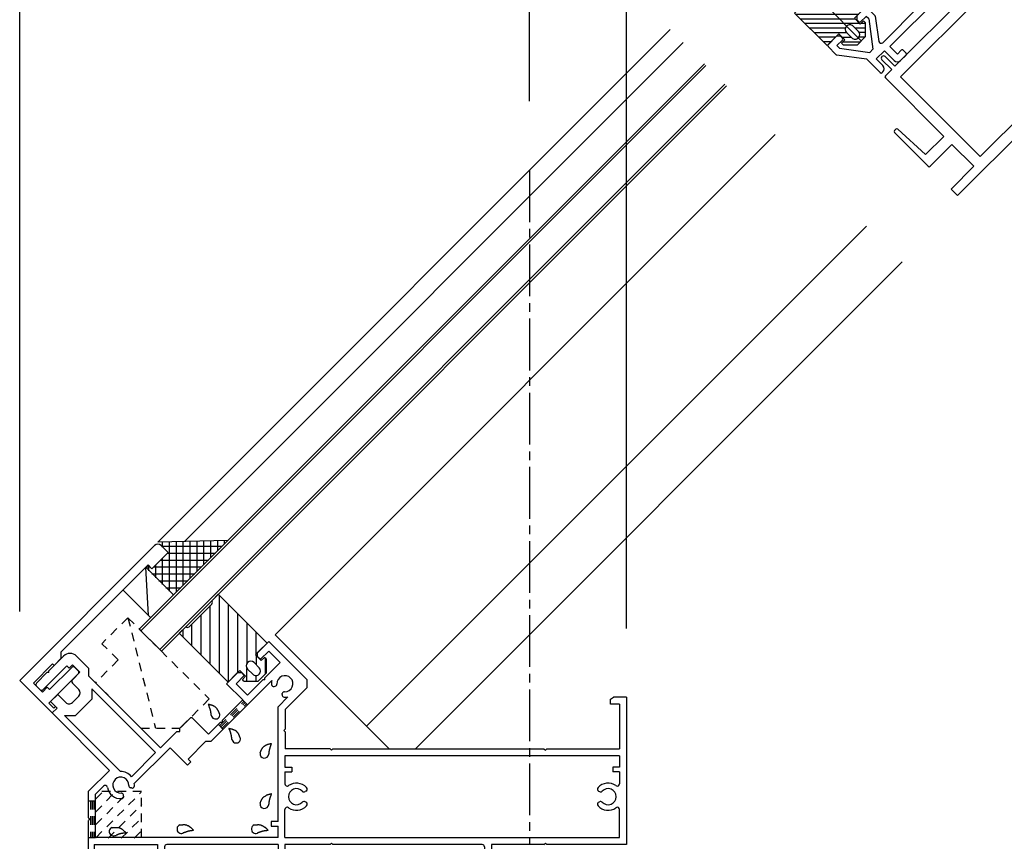
# Model space of a CAD drawing. Extents: x -210 to 210, y -148 to 148.
# Drawn here: x -143 to -72, y -77 to -18 of the extents above; entities that cross this region are included whole.
import ezdxf

# ---------------------------------------------------------------- set-up
doc = ezdxf.new("R2010")
doc.units = 0
doc.header["$LTSCALE"] = 10
doc.header["$PDMODE"] = 32
doc.header["$PDSIZE"] = 1.5
doc.linetypes.add('DASHDOT', pattern=[0.5375, 0.375, -0.05, 0.0625, -0.05])
doc.linetypes.add('DOT', pattern=[0.1125, 0.0625, -0.05])
for name, color, linetype in [('St', 127, 'CONTINUOUS'), ('その他部品等', 128, 'CONTINUOUS'), ('ガラス', 48, 'CONTINUOUS'), ('ゴム等', 63, 'CONTINUOUS'), ('型材断面', 47, 'CONTINUOUS'), ('寸法', 80, 'CONTINUOUS'), ('ﾊｯﾁﾝｸﾞ', 95, 'CONTINUOUS')]:
    doc.layers.add(name, color=color, linetype=linetype)

# ---------------------------------------------------------------- blocks, each defined once
blk = doc.blocks.new('*HAT_0001')
at = {"layer": '型材断面', "linetype": 'DOT'}
for p, q in [((-137.65, -77.05), (-134.35, -73.75)), ((-137.65, -76.1), (-135.3, -73.75)), ((-137.65, -75.175), (-136.25, -73.75)), ((-137.65, -74.225), (-137.175, -73.75)), ((-136.75, -77.075), (-134.3, -74.65)), ((-135.8, -77.075), (-134.3, -75.6)), ((-134.85, -77.075), (-134.3, -76.525))]:
    blk.add_line(p, q, dxfattribs=at)
blk = doc.blocks.new('*GRP_0065')
at = {"layer": '型材断面', "linetype": 'CONTINUOUS'}
for p, q in [((-125.90956, -63.621875), (-125.108177, -62.820493)), ((-125.108177, -62.820493), (-122.350695, -65.577975)), ((-125.108177, -63.527592), (-125.697427, -64.116842)), ((-124.283227, -64.352557), (-125.108177, -63.527592)), ((-141.041807, -64.941705), (-139.98115, -63.881048)), ((-139.03835, -63.881038), (-138.142495, -64.776855)), ((-125.90956, -63.904708), (-125.90956, -63.621875)), ((-125.90956, -63.904708), (-125.697427, -64.116842)), ((-139.745445, -64.588152), (-141.466057, -66.308765)), ((-141.041807, -65.083103), (-141.041807, -64.941705)), ((-139.745445, -64.588152), (-139.58044, -64.753132)), ((-139.34475, -64.51744), (-139.58044, -64.753132)), ((-138.802622, -65.059545), (-139.34475, -64.51744)), ((-138.142495, -65.342225), (-138.142495, -64.776855)), ((-125.391028, -65.460358), (-124.283227, -64.352557)), ((-141.183215, -65.083115), (-141.93746, -65.83736)), ((-141.041807, -65.083103), (-141.183215, -65.083115)), ((-138.802622, -65.059545), (-139.344737, -65.60166)), ((-132.957628, -70.527107), (-138.142495, -65.342225)), ((-124.888045, -65.664492), (-129.279428, -70.055875)), ((-128.172295, -65.884608), (-127.37091, -65.083225)), ((-126.875945, -65.295357), (-127.465195, -65.884608)), ((-127.37091, -65.083225), (-127.088077, -65.083225)), ((-127.088077, -65.083225), (-126.875945, -65.295357)), ((-126.640245, -66.709575), (-125.532445, -65.601775)), ((-125.391028, -65.601775), (-125.532445, -65.601775)), ((-125.391028, -65.601775), (-125.391028, -65.460358)), ((-122.350695, -65.577975), (-122.350695, -66.191292)), ((-141.937435, -66.073038), (-141.701745, -66.30875)), ((-139.344737, -65.837363), (-138.87337, -66.30873)), ((-137.93056, -66.261293), (-137.93056, -67.015838)), ((-137.93056, -66.261293), (-133.311187, -70.880665)), ((-126.993795, -67.063125), (-128.172295, -65.884608)), ((-127.465195, -65.884608), (-126.640245, -66.709575)), ((-124.701895, -66.091543), (-124.635995, -66.073892)), ((-123.914195, -67.754775), (-122.350695, -66.191292)), ((-140.4054, -66.66232), (-140.923923, -67.180843)), ((-140.4054, -66.66232), (-139.81618, -67.25154)), ((-139.344775, -67.25154), (-138.87337, -66.780135)), ((-139.109073, -68.194348), (-137.93056, -67.015838)), ((-128.455145, -68.524475), (-126.993795, -67.063125)), ((-123.709527, -66.842993), (-124.429795, -67.563257)), ((-124.136578, -66.656858), (-124.118927, -66.590957)), ((-100.329795, -67.005893), (-100.098845, -66.872558)), ((-100.329795, -67.372558), (-100.329795, -67.005893)), ((-99.163127, -66.872558), (-100.098845, -66.872558)), ((-99.163127, -66.872558), (-99.163127, -77.539225)), ((-140.923923, -67.180843), (-140.452538, -67.652225)), ((-140.806095, -68.005782), (-140.452538, -67.652225)), ((-124.429795, -75.872558), (-124.429795, -67.563257)), ((-123.914195, -67.754775), (-123.914195, -69.172558)), ((-99.663127, -67.372558), (-100.329795, -67.372558)), ((-99.663127, -67.372558), (-99.663127, -70.605893)), ((-136.646645, -72.165593), (-140.80611, -68.005775)), ((-135.853845, -72.251325), (-139.910473, -68.194348)), ((-139.910473, -68.194348), (-139.109073, -68.194348)), ((-131.543578, -69.113058), (-130.836445, -68.405943)), ((-129.468678, -69.538008), (-130.600745, -68.405943)), ((-128.455145, -68.665907), (-128.455145, -68.524475)), ((-131.543578, -69.348775), (-131.543578, -69.113075)), ((-129.468678, -69.538008), (-128.596577, -68.665907)), ((-128.596577, -68.665907), (-128.455145, -68.665907)), ((-124.014195, -69.272558), (-123.914195, -69.172558)), ((-131.779277, -69.348775), (-132.957628, -70.527107)), ((-131.779277, -69.348775), (-131.543578, -69.348775)), ((-124.014195, -69.272558), (-123.914195, -69.372558)), ((-123.914195, -69.372558), (-123.914195, -70.605893)), ((-132.250645, -70.527257), (-134.852115, -73.128815)), ((-131.000727, -71.777207), (-132.25066, -70.527275)), ((-129.65796, -70.055875), (-130.954295, -71.352243)), ((-129.65796, -70.055875), (-129.279428, -70.055875)), ((-120.64646, -70.605893), (-123.914195, -70.605893)), ((-120.44646, -70.605893), (-105.14646, -70.605893)), ((-105.14646, -70.605893), (-105.04646, -70.705893)), ((-105.04646, -70.705893), (-104.94646, -70.605893)), ((-104.94646, -70.605893), (-99.663127, -70.605893)), ((-133.311187, -70.880665), (-135.056915, -72.626368)), ((-130.765028, -71.541507), (-130.954295, -71.352243)), ((-99.663127, -71.105893), (-123.929795, -71.105893)), ((-123.929795, -71.105893), (-123.929795, -71.939225)), ((-99.663127, -71.105893), (-99.663127, -71.939225)), ((-131.000727, -71.777207), (-130.765028, -71.541507)), ((-123.929795, -71.939225), (-123.429795, -71.939225)), ((-123.429795, -71.939225), (-123.429795, -72.272558)), ((-99.663127, -71.939225), (-100.163127, -71.939225)), ((-100.163127, -71.939225), (-100.163127, -72.272558)), ((-138.163127, -73.682057), (-136.646645, -72.165593)), ((-123.929795, -72.272558), (-123.429795, -72.272558)), ((-123.929795, -72.272558), (-123.929795, -73.135508)), ((-99.663127, -72.272558), (-100.163127, -72.272558)), ((-99.663127, -72.272558), (-99.663127, -73.135508)), ((-137.663127, -73.883543), (-137.083428, -73.304857)), ((-135.057745, -73.441943), (-135.123628, -73.424225)), ((-138.163127, -75.605893), (-138.163127, -73.682057)), ((-137.663127, -77.039225), (-137.663127, -73.883543)), ((-135.62356, -74.006758), (-135.641145, -73.940842)), ((-122.404095, -73.672825), (-122.463177, -73.706942)), ((-101.188828, -73.672825), (-101.129745, -73.706942)), ((-122.404095, -74.472307), (-122.463177, -74.438192)), ((-101.188828, -74.472307), (-101.129745, -74.438192)), ((-138.163127, -75.605893), (-138.063127, -75.705893)), ((-123.929795, -77.039225), (-123.929795, -75.009608)), ((-99.663127, -77.039225), (-99.663127, -75.009608)), ((-138.063127, -75.705893), (-138.163127, -75.805893)), ((-138.163127, -78.648725), (-138.163127, -75.805893)), ((-124.429795, -75.872558), (-124.929795, -75.872558)), ((-124.929795, -75.872558), (-124.929795, -76.205893)), ((-124.929795, -76.205893), (-124.429795, -76.205893)), ((-124.429795, -77.039225), (-124.429795, -76.205893)), ((-124.429795, -77.039225), (-137.663127, -77.039225)), ((-123.929795, -77.039225), (-99.663127, -77.039225)), ((-137.763127, -77.539225), (-137.763127, -78.248725)), ((-137.763127, -77.539225), (-133.163127, -77.539225)), ((-133.163127, -77.539225), (-133.163127, -83.648725)), ((-132.663127, -77.705893), (-132.663127, -78.305893)), ((-124.429795, -77.539225), (-132.496445, -77.539225)), ((-124.429795, -77.539225), (-124.429795, -78.639225)), ((-120.64646, -77.539225), (-123.929795, -77.539225)), ((-123.929795, -77.539225), (-123.929795, -78.639225)), ((-120.64646, -77.539225), (-120.54646, -77.439225)), ((-120.54646, -77.439225), (-120.44646, -77.539225)), ((-109.629778, -77.539225), (-120.44646, -77.539225)), ((-109.46311, -77.705893), (-109.46311, -78.305893)), ((-105.14646, -77.539225), (-108.96311, -77.539225)), ((-108.96311, -77.539225), (-108.96311, -80.372558)), ((-105.14646, -77.539225), (-105.04646, -77.439225)), ((-105.04646, -77.439225), (-104.94646, -77.539225)), ((-99.163127, -77.539225), (-104.94646, -77.539225)), ((-137.763127, -78.248725), (-137.163127, -78.248725)), ((-137.163127, -78.248725), (-137.163127, -78.648725)), ((-132.663127, -78.305893), (-132.163127, -78.305893)), ((-132.163127, -78.305893), (-132.163127, -78.639225)), ((-109.46311, -78.305893), (-109.96311, -78.305893)), ((-109.96311, -78.305893), (-109.96311, -78.639225)), ((-137.163127, -78.648725), (-138.163127, -78.648725)), ((-132.663127, -78.639225), (-132.163127, -78.639225)), ((-132.663127, -78.639225), (-132.663127, -79.872558)), ((-124.429795, -78.639225), (-123.929795, -78.639225)), ((-109.46311, -78.639225), (-109.96311, -78.639225)), ((-109.46311, -78.639225), (-109.46311, -79.872558)), ((-132.663127, -79.872558), (-128.79649, -79.872558)), ((-109.46311, -79.872558), (-112.796428, -79.872558)), ((-132.663127, -80.372558), (-132.663127, -83.648725)), ((-132.663127, -80.372558), (-130.263127, -80.372558)), ((-130.263127, -80.372558), (-130.163127, -80.272558)), ((-130.163127, -80.272558), (-130.063127, -80.372558)), ((-130.063127, -80.372558), (-128.79649, -80.372558)), ((-128.629822, -80.205893), (-128.629822, -80.039225)), ((-112.96311, -80.039225), (-112.96311, -80.205893)), ((-111.563127, -80.372558), (-112.796428, -80.372558)), ((-111.563127, -80.372558), (-111.463127, -80.272558)), ((-111.463127, -80.272558), (-111.363127, -80.372558)), ((-108.96311, -80.372558), (-111.363127, -80.372558)), ((-133.163127, -83.648725), (-132.663127, -83.648725))]:
    blk.add_line(p, q, dxfattribs=at)
blk.add_lwpolyline([(-120.64646, -70.605893), (-120.54646, -70.705893), (-120.44646, -70.605893)], dxfattribs=at)
for centre, radius, start, end in [((-139.509747, -64.352453), 0.666667, 45.001228, 135), ((-139.226889, -65.719511), 0.166667, 135, 225), ((-123.929638, -65.884626), 0.983333, 167.063981, 183.224228), ((-123.929638, -65.884626), 0.583333, 267.839552, 542.160385), ((-141.819632, -65.955191), 0.166667, 134.999947, 224.999947), ((-141.58393, -66.190893), 0.166667, 224.999947, 314.999947), ((-139.109074, -66.544433), 0.333333, 315, 405), ((-124.745012, -65.930559), 0.166667, 183.224228, 284.999954), ((-124.679105, -65.912899), 0.166667, -75.000043, 2.160385), ((-123.975571, -66.7), 0.166667, 164.999983, 266.775709), ((-123.957911, -66.634093), 0.166667, 87.839552, 164.99998), ((-123.929638, -65.884626), 0.983333, 266.775709, 282.936214), ((-139.580478, -67.015838), 0.333333, 225, 315), ((-130.718562, -68.52379), 0.166667, 45, 134.999711), ((-135.829772, -73.234348), 0.583333, 357.789337, 632.11017), ((-135.829772, -73.234348), 0.983333, 38.191075, 91.402294), ((-136.963935, -73.42454), 0.166667, 9.519533, 134.949722), ((-135.829772, -73.234348), 0.983333, 189.519533, 273.174014), ((-135.08033, -73.263279), 0.166667, 177.789337, 254.949765), ((-135.014438, -73.280996), 0.166667, 254.949768, 356.725494), ((-135.829772, -73.234348), 0.983333, 356.725494, 366.161024), ((-123.763093, -73.135512), 0.166667, 180, 305.430189), ((-123.096426, -74.072558), 0.583333, 42.839615, 317.160448), ((-123.096426, -74.072558), 0.983333, 41.775772, 125.430189), ((-122.48739, -73.528481), 0.166667, 300.000046, 401.775772), ((-101.105464, -73.52848), 0.166667, 138.224228, 239.999954), ((-100.496429, -74.072558), 0.983333, 54.569811, 138.224228), ((-100.496429, -74.072558), 0.583333, 222.839552, 497.160385), ((-99.829761, -73.135512), 0.166667, 234.569811, 360), ((-135.802156, -73.98384), 0.166667, 14.949742, 92.11017), ((-135.784554, -74.049762), 0.166667, -86.825986, 14.94974), ((-122.546481, -73.562597), 0.166667, 222.839615, 300.000043), ((-101.046374, -73.562597), 0.166667, 239.999957, 317.160385), ((-123.763093, -75.009604), 0.166667, 54.569811, 180), ((-123.096426, -74.072558), 0.983333, 234.569811, 318.224291), ((-122.54648, -74.582519), 0.166667, 60.00002, 137.160448), ((-122.48739, -74.616635), 0.166667, -41.775709, 60.000017), ((-101.105465, -74.616635), 0.166667, 119.999983, 221.775709), ((-100.496429, -74.072558), 0.983333, 221.775709, 305.430189), ((-101.046374, -74.582519), 0.166667, 42.839552, 119.99998), ((-99.829761, -75.009604), 0.166667, 0, 125.430189), ((-132.496428, -77.705893), 0.166667, 90, 180), ((-109.629744, -77.705893), 0.166667, 0, 90), ((-128.796457, -80.039226), 0.166667, 0, 90), ((-112.796411, -80.039226), 0.166667, 90, 180), ((-128.796457, -80.205893), 0.166667, -90, 0), ((-112.796411, -80.205893), 0.166667, 180, 270)]:
    blk.add_arc(centre, radius, start, end, dxfattribs=at)
blk = doc.blocks.new('*GRP_0066')
at = {"layer": '型材断面', "color": 47, "linetype": 'CONTINUOUS'}
for p, q in [((-133.38063, -55.866245), (-143.162273, -65.647887)), ((-133.569185, -57.563273), (-132.390685, -56.384772)), ((-132.390685, -56.384772), (-132.909235, -55.866223)), ((-133.852023, -57.280435), (-140.145285, -63.573697)), ((-133.569185, -57.563273), (-133.852023, -57.280435)), ((-140.66383, -64.56366), (-140.14528, -64.045108)), ((-140.14528, -64.045108), (-140.145285, -63.573697)), ((-140.78168, -64.44581), (-142.172318, -65.836445)), ((-139.391038, -64.70508), (-140.993803, -66.307845)), ((-140.78168, -64.44581), (-140.66383, -64.56366)), ((-139.15534, -64.705075), (-138.919632, -64.940783)), ((-143.162273, -65.647887), (-140.805245, -68.004907)), ((-138.919628, -65.17649), (-141.040957, -67.2978)), ((-141.512357, -66.496405), (-142.172318, -65.836445)), ((-141.512357, -66.496405), (-141.158792, -66.142862)), ((-140.993803, -66.307845), (-141.158792, -66.142862)), ((-140.687417, -67.651318), (-141.040957, -67.2978)), ((-140.451697, -67.651347), (-140.805245, -68.004907)), ((-140.569578, -67.533478), (-140.687417, -67.651318)), ((-140.569578, -67.533478), (-140.451697, -67.651347))]:
    blk.add_line(p, q, dxfattribs=at)
for centre, radius, start, end in [((-133.144956, -56.101908), 0.333333, 45.000057, 135.000057), ((-139.273209, -64.822901), 0.166667, 45.000057, 135.000057), ((-139.037507, -65.058603), 0.166667, -44.999943, 45.000057)]:
    blk.add_arc(centre, radius, start, end, dxfattribs=at)
blk = doc.blocks.new('*GRP_0075')
at = {"layer": '型材断面', "color": 47, "linetype": 'CONTINUOUS'}
for p, q in [((-77.9204, -13.51153), (-78.028702, -13.619833)), ((-75.162677, -16.12782), (-77.778978, -13.51153)), ((-78.017958, -14.13544), (-78.057582, -13.699597)), ((-76.671175, -15.514998), (-77.989077, -14.1971)), ((-79.32059, -14.911725), (-79.428892, -15.020028)), ((-79.240825, -14.882848), (-78.804983, -14.92247)), ((-77.42542, -16.269247), (-78.743325, -14.951347)), ((-77.873255, -16.71708), (-79.428892, -15.161448)), ((-76.671175, -15.514998), (-77.42542, -16.269247)), ((-76.176198, -15.82141), (-80.06528, -19.710502)), ((-75.634085, -16.363522), (-76.176198, -15.82141)), ((-75.634085, -16.363522), (-75.916928, -16.646365)), ((-81.85662, -16.88208), (-82.440157, -17.46562)), ((-81.14963, -17.447645), (-81.7152, -16.88208)), ((-77.873255, -16.71708), (-80.582932, -19.426772)), ((-75.704792, -16.999917), (-75.916925, -16.787788)), ((-75.162677, -16.599225), (-75.563375, -16.999917)), ((-82.469445, -17.53633), (-82.469445, -17.736327)), ((-82.328023, -17.919172), (-82.440155, -17.80704)), ((-81.78591, -17.51848), (-82.186603, -17.919172)), ((-81.59794, -17.70645), (-81.78591, -17.51848)), ((-81.59794, -17.70645), (-81.291375, -19.899513)), ((-81.121305, -17.504512), (-80.865848, -19.331998)), ((-83.960085, -18.985552), (-84.543623, -19.569092)), ((-83.506532, -19.239107), (-83.907225, -19.6398)), ((-83.689375, -18.956262), (-83.889375, -18.956262)), ((-83.506532, -19.097685), (-83.618663, -18.985552)), ((-83.978053, -20.276077), (-84.543623, -19.710513)), ((-83.719253, -19.82777), (-83.907225, -19.6398)), ((-83.719253, -19.82777), (-81.526185, -20.134325)), ((-81.291375, -19.899513), (-81.526185, -20.134325)), ((-79.52316, -20.252617), (-80.06528, -19.710502)), ((-79.24032, -19.969777), (-79.52316, -20.252617)), ((-78.886768, -20.181908), (-79.098898, -19.969777)), ((-83.921185, -20.304403), (-81.762332, -20.606178)), ((-80.77238, -21.596125), (-81.762332, -20.606178)), ((-80.46597, -20.016917), (-81.055225, -20.606175)), ((-80.583823, -21.077578), (-81.055225, -20.606175)), ((-79.758863, -20.724022), (-80.46597, -20.016917)), ((-78.886765, -20.323327), (-79.28746, -20.724022)), ((-80.583817, -21.548982), (-80.630958, -21.596123))]:
    blk.add_line(p, q, dxfattribs=at)
for centre, radius, start, end in [((-77.849689, -13.582242), 0.1, 45.000119, 135.000119), ((-77.957991, -13.690544), 0.1, 135.000119, 185.194548), ((-77.918368, -14.126388), 0.1, 185.194548, 225.000119), ((-79.249879, -14.982437), 0.1, 84.80569, 135.000119), ((-78.814035, -15.022058), 0.1, 45.000119, 84.80569), ((-79.358181, -15.090739), 0.1, 135.000119, 225.000119), ((-75.39838, -16.363523), 0.333333, 315.000119, 405.000119), ((-81.78591, -16.952792), 0.1, 45.000119, 135.000119), ((-75.846213, -16.717078), 0.1, 135.000119, 225.000119), ((-75.634081, -16.929209), 0.1, 225.000119, 315.000119), ((-82.369445, -17.53633), 0.1, 135.000119, 180.000119), ((-82.369445, -17.73633), 0.1, 180.000119, 225.000119), ((-81.220342, -17.518358), 0.1, 7.957644, 45.000119), ((-82.257313, -17.848462), 0.1, 225.000119, 315.000119), ((-83.889375, -19.056266), 0.1, 90.000119, 135.000119), ((-83.689375, -19.056265), 0.1, 45.000119, 90.000119), ((-83.577243, -19.168397), 0.1, 315.000119, 405.000119), ((-84.47291, -19.639804), 0.1, 135.000119, 225.000119), ((-80.700785, -19.308922), 0.166667, 187.957644, 315.000119), ((-79.169608, -20.040486), 0.1, 45.000119, 135.000119), ((-83.907342, -20.205369), 0.1, 225.000119, 262.042593), ((-78.957476, -20.252618), 0.1, 315.000119, 405.000119), ((-80.819522, -21.313282), 0.333333, 315.000119, 405.000119), ((-79.523161, -20.488321), 0.333333, 225.000119, 315.000119), ((-80.70167, -21.525414), 0.1, 225.000119, 315.000119)]:
    blk.add_arc(centre, radius, start, end, dxfattribs=at)
at = {"layer": '型材断面', "color": 47}
blk.add_point((-74.926975, -16.363522), dxfattribs=at)
blk = doc.blocks.new('*GRP_0010')
at = {"layer": 'ガラス', "linetype": 'CONTINUOUS'}
for points in [[(-127.15, -69.85), (-127.175, -69.8), (-127.175, -69.775), (-127.2, -69.75), (-127.2, -69.725), (-127.225, -69.7), (-127.225, -69.675), (-127.25, -69.65), (-127.25, -69.625), (-127.275, -69.6), (-127.275, -69.55), (-127.3, -69.525), (-127.325, -69.5), (-127.325, -69.475), (-127.35, -69.45), (-127.375, -69.45), (-127.375, -69.425), (-127.4, -69.4), (-127.425, -69.375), (-127.425, -69.35), (-127.45, -69.325), (-127.475, -69.325), (-127.5, -69.3), (-127.525, -69.275), (-127.55, -69.275), (-127.575, -69.25), (-127.6, -69.25), (-127.625, -69.225), (-127.65, -69.225), (-127.675, -69.225), (-127.7, -69.2), (-127.725, -69.2), (-127.75, -69.175), (-127.8, -69.175), (-127.825, -69.175), (-127.85, -69.175), (-127.875, -69.15), (-127.9, -69.15), (-127.95, -69.15), (-127.975, -69.125), (-128, -69.125)], [(-128, -69.125), (-128, -69.15), (-127.975, -69.175), (-127.975, -69.175), (-127.975, -69.2), (-127.95, -69.225), (-127.95, -69.25), (-127.95, -69.275), (-127.925, -69.275), (-127.925, -69.3), (-127.925, -69.325), (-127.925, -69.35), (-127.9, -69.35), (-127.9, -69.375), (-127.9, -69.4), (-127.875, -69.425), (-127.875, -69.425), (-127.875, -69.45), (-127.875, -69.475), (-127.875, -69.5), (-127.85, -69.525), (-127.85, -69.525), (-127.85, -69.55), (-127.85, -69.575), (-127.85, -69.6), (-127.825, -69.625), (-127.825, -69.625), (-127.825, -69.65), (-127.825, -69.675), (-127.825, -69.7), (-127.825, -69.725), (-127.825, -69.725), (-127.8, -69.75), (-127.8, -69.775), (-127.8, -69.8), (-127.8, -69.825), (-127.8, -69.825), (-127.8, -69.85), (-127.8, -69.875), (-127.8, -69.9), (-127.8, -69.925)]]:
    blk.add_lwpolyline(points, dxfattribs=at)
blk.add_arc((-127.462, -69.866), 0.318, 186.88256, 366.88256, dxfattribs=at)
blk = doc.blocks.new('*GRP_0014')
at = {"layer": 'ガラス', "linetype": 'CONTINUOUS'}
for points in [[(-136.475, -76.325), (-136.45, -76.325), (-136.425, -76.3), (-136.4, -76.3), (-136.35, -76.3), (-136.325, -76.3), (-136.3, -76.3), (-136.275, -76.3), (-136.25, -76.3), (-136.2, -76.3), (-136.175, -76.3), (-136.15, -76.3), (-136.125, -76.3), (-136.1, -76.3), (-136.075, -76.3), (-136.025, -76.3), (-136, -76.3), (-135.975, -76.3), (-135.95, -76.325), (-135.925, -76.325), (-135.9, -76.325), (-135.875, -76.35), (-135.85, -76.35), (-135.825, -76.375), (-135.8, -76.375), (-135.775, -76.4), (-135.75, -76.425), (-135.725, -76.425), (-135.7, -76.45), (-135.675, -76.475), (-135.675, -76.475), (-135.65, -76.5), (-135.625, -76.525), (-135.6, -76.55), (-135.575, -76.575), (-135.55, -76.6), (-135.525, -76.625), (-135.525, -76.65), (-135.5, -76.65), (-135.475, -76.675), (-135.45, -76.7)], [(-135.45, -76.7), (-135.475, -76.7), (-135.5, -76.7), (-135.525, -76.725), (-135.525, -76.725), (-135.55, -76.725), (-135.575, -76.725), (-135.6, -76.725), (-135.625, -76.725), (-135.65, -76.725), (-135.65, -76.725), (-135.675, -76.725), (-135.7, -76.75), (-135.725, -76.75), (-135.75, -76.75), (-135.75, -76.75), (-135.775, -76.75), (-135.8, -76.75), (-135.825, -76.75), (-135.85, -76.775), (-135.85, -76.775), (-135.875, -76.775), (-135.9, -76.775), (-135.925, -76.775), (-135.95, -76.8), (-135.95, -76.8), (-135.975, -76.8), (-136, -76.8), (-136.025, -76.825), (-136.025, -76.825), (-136.05, -76.825), (-136.075, -76.85), (-136.1, -76.85), (-136.1, -76.85), (-136.125, -76.85), (-136.15, -76.875), (-136.175, -76.875), (-136.175, -76.875), (-136.2, -76.9), (-136.225, -76.9), (-136.25, -76.9)]]:
    blk.add_lwpolyline(points, dxfattribs=at)
blk.add_arc((-136.352, -76.6), 0.318, 112.26459, 292.26459, dxfattribs=at)
blk = doc.blocks.new('*GRP_0015')
at = {"layer": 'ガラス', "linetype": 'CONTINUOUS'}
for points in [[(-126.175, -76.125), (-126.15, -76.125), (-126.125, -76.125), (-126.075, -76.125), (-126.05, -76.125), (-126.025, -76.125), (-126, -76.125), (-125.975, -76.125), (-125.925, -76.125), (-125.9, -76.1), (-125.875, -76.1), (-125.85, -76.1), (-125.825, -76.1), (-125.775, -76.125), (-125.75, -76.125), (-125.725, -76.125), (-125.7, -76.125), (-125.675, -76.125), (-125.65, -76.125), (-125.625, -76.15), (-125.6, -76.15), (-125.575, -76.15), (-125.55, -76.175), (-125.525, -76.175), (-125.5, -76.2), (-125.475, -76.225), (-125.45, -76.225), (-125.425, -76.25), (-125.4, -76.275), (-125.375, -76.275), (-125.35, -76.3), (-125.325, -76.325), (-125.325, -76.35), (-125.3, -76.375), (-125.275, -76.375), (-125.25, -76.4), (-125.225, -76.425), (-125.2, -76.45), (-125.2, -76.475), (-125.175, -76.5), (-125.15, -76.525)], [(-125.15, -76.525), (-125.175, -76.525), (-125.2, -76.525), (-125.2, -76.525), (-125.225, -76.525), (-125.25, -76.525), (-125.275, -76.55), (-125.3, -76.55), (-125.325, -76.55), (-125.325, -76.55), (-125.35, -76.55), (-125.375, -76.55), (-125.4, -76.55), (-125.425, -76.55), (-125.425, -76.55), (-125.45, -76.575), (-125.475, -76.575), (-125.5, -76.575), (-125.525, -76.575), (-125.525, -76.575), (-125.55, -76.575), (-125.575, -76.6), (-125.6, -76.6), (-125.625, -76.6), (-125.625, -76.6), (-125.65, -76.625), (-125.675, -76.625), (-125.7, -76.625), (-125.7, -76.625), (-125.725, -76.65), (-125.75, -76.65), (-125.775, -76.65), (-125.775, -76.675), (-125.8, -76.675), (-125.825, -76.675), (-125.85, -76.675), (-125.85, -76.7), (-125.875, -76.7), (-125.9, -76.7), (-125.925, -76.725), (-125.95, -76.725)]]:
    blk.add_lwpolyline(points, dxfattribs=at)
blk.add_arc((-126.046, -76.418), 0.318, 112.26459, 292.26459, dxfattribs=at)
blk = doc.blocks.new('*GRP_0016')
at = {"layer": 'ガラス', "linetype": 'CONTINUOUS'}
for points in [[(-131.575, -76.125), (-131.55, -76.125), (-131.5, -76.125), (-131.475, -76.125), (-131.45, -76.125), (-131.425, -76.125), (-131.4, -76.125), (-131.35, -76.125), (-131.325, -76.125), (-131.3, -76.1), (-131.275, -76.1), (-131.25, -76.1), (-131.2, -76.1), (-131.175, -76.125), (-131.15, -76.125), (-131.125, -76.125), (-131.1, -76.125), (-131.075, -76.125), (-131.05, -76.125), (-131.025, -76.15), (-130.975, -76.15), (-130.95, -76.15), (-130.925, -76.175), (-130.9, -76.175), (-130.9, -76.2), (-130.875, -76.225), (-130.85, -76.225), (-130.825, -76.25), (-130.8, -76.275), (-130.775, -76.275), (-130.75, -76.3), (-130.725, -76.325), (-130.7, -76.35), (-130.675, -76.375), (-130.675, -76.375), (-130.65, -76.4), (-130.625, -76.425), (-130.6, -76.45), (-130.575, -76.475), (-130.575, -76.5), (-130.55, -76.525)], [(-130.55, -76.525), (-130.575, -76.525), (-130.575, -76.525), (-130.6, -76.525), (-130.625, -76.525), (-130.65, -76.525), (-130.675, -76.55), (-130.675, -76.55), (-130.7, -76.55), (-130.725, -76.55), (-130.75, -76.55), (-130.775, -76.55), (-130.775, -76.55), (-130.8, -76.55), (-130.825, -76.55), (-130.85, -76.575), (-130.875, -76.575), (-130.9, -76.575), (-130.9, -76.575), (-130.925, -76.575), (-130.95, -76.575), (-130.975, -76.6), (-130.975, -76.6), (-131, -76.6), (-131.025, -76.6), (-131.05, -76.625), (-131.075, -76.625), (-131.075, -76.625), (-131.1, -76.625), (-131.125, -76.65), (-131.15, -76.65), (-131.15, -76.65), (-131.175, -76.675), (-131.2, -76.675), (-131.225, -76.675), (-131.225, -76.675), (-131.25, -76.7), (-131.275, -76.7), (-131.3, -76.7), (-131.325, -76.725), (-131.325, -76.725)]]:
    blk.add_lwpolyline(points, dxfattribs=at)
blk.add_arc((-131.44, -76.418), 0.318, 112.26459, 292.26459, dxfattribs=at)
blk = doc.blocks.new('*GRP_0017')
at = {"layer": 'ガラス', "linetype": 'CONTINUOUS'}
for points in [[(-125.75, -70.925), (-125.725, -70.9), (-125.725, -70.875), (-125.7, -70.85), (-125.7, -70.825), (-125.675, -70.8), (-125.675, -70.75), (-125.65, -70.725), (-125.65, -70.7), (-125.625, -70.675), (-125.625, -70.65), (-125.6, -70.625), (-125.6, -70.6), (-125.575, -70.575), (-125.55, -70.55), (-125.55, -70.525), (-125.525, -70.5), (-125.5, -70.475), (-125.5, -70.475), (-125.475, -70.45), (-125.45, -70.425), (-125.425, -70.4), (-125.4, -70.4), (-125.375, -70.375), (-125.35, -70.375), (-125.325, -70.35), (-125.3, -70.325), (-125.275, -70.325), (-125.25, -70.325), (-125.225, -70.3), (-125.2, -70.3), (-125.175, -70.275), (-125.15, -70.275), (-125.125, -70.275), (-125.075, -70.25), (-125.05, -70.25), (-125.025, -70.25), (-125, -70.25), (-124.975, -70.225), (-124.925, -70.225), (-124.9, -70.225)], [(-124.9, -70.225), (-124.925, -70.25), (-124.925, -70.25), (-124.925, -70.275), (-124.95, -70.3), (-124.95, -70.325), (-124.95, -70.325), (-124.95, -70.35), (-124.975, -70.375), (-124.975, -70.4), (-124.975, -70.4), (-125, -70.425), (-125, -70.45), (-125, -70.475), (-125, -70.475), (-125.025, -70.5), (-125.025, -70.525), (-125.025, -70.55), (-125.025, -70.575), (-125.05, -70.575), (-125.05, -70.6), (-125.05, -70.625), (-125.05, -70.65), (-125.075, -70.675), (-125.075, -70.675), (-125.075, -70.7), (-125.075, -70.725), (-125.075, -70.75), (-125.075, -70.775), (-125.075, -70.775), (-125.1, -70.8), (-125.1, -70.825), (-125.1, -70.85), (-125.1, -70.875), (-125.1, -70.875), (-125.1, -70.9), (-125.1, -70.925), (-125.1, -70.95), (-125.1, -70.975), (-125.125, -70.975), (-125.125, -71)]]:
    blk.add_lwpolyline(points, dxfattribs=at)
blk.add_arc((-125.419, -70.956), 0.318, 173.11744, 353.11744, dxfattribs=at)
blk = doc.blocks.new('*GRP_0018')
at = {"layer": 'ガラス', "linetype": 'CONTINUOUS'}
for points in [[(-125.75, -74.575), (-125.725, -74.55), (-125.725, -74.525), (-125.7, -74.5), (-125.7, -74.475), (-125.675, -74.425), (-125.675, -74.4), (-125.65, -74.375), (-125.65, -74.35), (-125.625, -74.325), (-125.625, -74.3), (-125.6, -74.275), (-125.6, -74.25), (-125.575, -74.225), (-125.55, -74.2), (-125.55, -74.175), (-125.525, -74.15), (-125.5, -74.125), (-125.5, -74.1), (-125.475, -74.1), (-125.45, -74.075), (-125.425, -74.05), (-125.4, -74.05), (-125.375, -74.025), (-125.35, -74), (-125.325, -74), (-125.3, -73.975), (-125.275, -73.975), (-125.25, -73.95), (-125.225, -73.95), (-125.2, -73.95), (-125.175, -73.925), (-125.15, -73.925), (-125.125, -73.925), (-125.075, -73.9), (-125.05, -73.9), (-125.025, -73.9), (-125, -73.875), (-124.975, -73.875), (-124.925, -73.875), (-124.9, -73.875)], [(-124.9, -73.875), (-124.925, -73.875), (-124.925, -73.9), (-124.925, -73.925), (-124.95, -73.95), (-124.95, -73.975), (-124.95, -73.975), (-124.95, -74), (-124.975, -74.025), (-124.975, -74.05), (-124.975, -74.05), (-125, -74.075), (-125, -74.1), (-125, -74.125), (-125, -74.125), (-125.025, -74.15), (-125.025, -74.175), (-125.025, -74.2), (-125.025, -74.2), (-125.05, -74.225), (-125.05, -74.25), (-125.05, -74.275), (-125.05, -74.3), (-125.075, -74.3), (-125.075, -74.325), (-125.075, -74.35), (-125.075, -74.375), (-125.075, -74.4), (-125.075, -74.4), (-125.075, -74.425), (-125.1, -74.45), (-125.1, -74.475), (-125.1, -74.5), (-125.1, -74.5), (-125.1, -74.525), (-125.1, -74.55), (-125.1, -74.575), (-125.1, -74.6), (-125.1, -74.625), (-125.125, -74.625), (-125.125, -74.65)]]:
    blk.add_lwpolyline(points, dxfattribs=at)
blk.add_arc((-125.419, -74.603), 0.318, 173.11744, 353.11744, dxfattribs=at)
blk = doc.blocks.new('*GRP_0025')
at = {"layer": 'ガラス', "linetype": 'CONTINUOUS'}
for points in [[(-128.65, -68.1), (-128.675, -68.075), (-128.675, -68.05), (-128.7, -68.025), (-128.7, -67.975), (-128.725, -67.95), (-128.725, -67.925), (-128.75, -67.9), (-128.75, -67.875), (-128.775, -67.85), (-128.775, -67.825), (-128.8, -67.8), (-128.825, -67.775), (-128.825, -67.75), (-128.85, -67.725), (-128.85, -67.7), (-128.875, -67.675), (-128.9, -67.65), (-128.925, -67.625), (-128.925, -67.625), (-128.95, -67.6), (-128.975, -67.575), (-129, -67.55), (-129.025, -67.55), (-129.05, -67.525), (-129.075, -67.525), (-129.1, -67.5), (-129.125, -67.5), (-129.15, -67.475), (-129.175, -67.475), (-129.2, -67.475), (-129.225, -67.45), (-129.25, -67.45), (-129.3, -67.45), (-129.325, -67.425), (-129.35, -67.425), (-129.375, -67.425), (-129.4, -67.4), (-129.45, -67.4), (-129.475, -67.4), (-129.5, -67.4)], [(-129.5, -67.4), (-129.5, -67.4), (-129.475, -67.425), (-129.475, -67.45), (-129.475, -67.475), (-129.45, -67.475), (-129.45, -67.5), (-129.45, -67.525), (-129.425, -67.55), (-129.425, -67.55), (-129.425, -67.575), (-129.425, -67.6), (-129.4, -67.625), (-129.4, -67.65), (-129.4, -67.65), (-129.375, -67.675), (-129.375, -67.7), (-129.375, -67.725), (-129.375, -67.725), (-129.35, -67.75), (-129.35, -67.775), (-129.35, -67.8), (-129.35, -67.825), (-129.35, -67.825), (-129.325, -67.85), (-129.325, -67.875), (-129.325, -67.9), (-129.325, -67.9), (-129.325, -67.925), (-129.325, -67.95), (-129.325, -67.975), (-129.3, -68), (-129.3, -68.025), (-129.3, -68.025), (-129.3, -68.05), (-129.3, -68.075), (-129.3, -68.1), (-129.3, -68.125), (-129.3, -68.125), (-129.3, -68.15), (-129.3, -68.175)]]:
    blk.add_lwpolyline(points, dxfattribs=at)
blk.add_arc((-128.961, -68.126), 0.318, 186.88256, 366.88256, dxfattribs=at)
blk = doc.blocks.new('*GRP_0029')
at = {"layer": 'ゴム等', "linetype": 'DOT'}
for p, q in [((-135.314657, -61.09902), (-137.200275, -62.984638)), ((-135.314657, -61.09902), (-129.422102, -66.991578)), ((-135.314657, -61.09902), (-133.311187, -69.112895)), ((-136.021765, -64.163148), (-137.200275, -62.984638)), ((-136.021765, -64.163148), (-137.671683, -65.813065)), ((-134.37185, -69.112895), (-137.671683, -65.813065)), ((-129.422102, -66.991578), (-131.54342, -69.112895)), ((-134.371847, -69.112895), (-131.54342, -69.112895))]:
    blk.add_line(p, q, dxfattribs=at)
blk = doc.blocks.new('*GRP_0077')
at = {"layer": 'ゴム等', "color": 63, "linetype": 'CONTINUOUS'}
for p, q in [((-84.14291, -14.454313), (-84.614312, -14.925717)), ((-84.614312, -14.925717), (-84.614312, -14.925717)), ((-81.785883, -16.81133), (-84.14291, -14.454313)), ((-86.264228, -16.811337), (-84.614315, -15.16142)), ((-86.97133, -17.282745), (-86.49993, -16.811337)), ((-86.49993, -16.811337), (-86.49993, -16.811337)), ((-82.63441, -17.659857), (-81.785883, -16.81133)), ((-84.614305, -19.639762), (-86.97133, -17.282745)), ((-82.210145, -18.084123), (-82.63441, -17.659857)), ((-83.200095, -18.225545), (-83.200095, -18.225545)), ((-82.72869, -18.225543), (-82.351563, -18.602668)), ((-81.974442, -17.84842), (-82.210145, -18.084123)), ((-81.856592, -17.966273), (-81.974442, -17.84842)), ((-81.856592, -17.966273), (-81.85659, -19.00336)), ((-83.765777, -18.79123), (-84.614305, -19.639762)), ((-83.341513, -19.215495), (-83.765777, -18.79123)), ((-83.577218, -19.451198), (-83.341513, -19.215495)), ((-83.200093, -18.69695), (-82.822967, -19.074075)), ((-82.422275, -19.569045), (-81.85659, -19.00336)), ((-82.351563, -19.07407), (-82.351563, -19.07407)), ((-83.459365, -19.56905), (-83.577218, -19.451198)), ((-83.459365, -19.56905), (-82.422275, -19.569045))]:
    blk.add_line(p, q, dxfattribs=at)
at = {"layer": 'ゴム等', "linetype": 'CONTINUOUS'}
for p, q in [((-84.376452, -14.687857), (-83.909365, -14.687853)), ((-85.140752, -15.687857), (-82.909365, -15.687853)), ((-84.807417, -15.354522), (-83.242698, -15.35452)), ((-84.567005, -15.02119), (-83.57603, -15.021187)), ((-85.807415, -16.354525), (-82.242695, -16.354518)), ((-85.474082, -16.02119), (-82.57603, -16.021183)), ((-86.709785, -17.021195), (-81.995737, -17.021185)), ((-86.14075, -16.687857), (-81.909363, -16.68785)), ((-86.899545, -17.354528), (-82.32907, -17.354518)), ((-86.566215, -17.687857), (-82.606415, -17.68785)), ((-86.23288, -18.021192), (-82.273082, -18.021185)), ((-85.899547, -18.354525), (-83.280177, -18.354522)), ((-82.599715, -18.35452), (-81.856592, -18.35452)), ((-82.147207, -18.021185), (-81.856592, -18.021185)), ((-85.56621, -18.687857), (-83.20919, -18.687853)), ((-83.995733, -19.021187), (-85.232878, -19.02119)), ((-83.53582, -19.021187), (-82.875857, -19.021187)), ((-81.874413, -19.021185), (-82.308537, -19.021185)), ((-81.85659, -18.68785), (-82.289852, -18.68785)), ((-84.329068, -19.354522), (-84.899543, -19.354522)), ((-83.48054, -19.35452), (-82.207748, -19.354518))]:
    blk.add_line(p, q, dxfattribs=at)
at = {"layer": 'ゴム等', "color": 63, "linetype": 'DASHDOT'}
blk.add_line((-82.139433, -19.286203), (-85.43927, -15.986377), dxfattribs=at)
at = {"layer": 'ゴム等', "color": 63, "linetype": 'CONTINUOUS'}
for centre, radius, start, end in [((-84.732165, -15.04357), 0.166667, 315.000108, 405.000108), ((-86.382077, -16.693489), 0.166667, 225.000108, 315.000108), ((-82.964391, -18.461249), 0.333333, 135.000108, 225.000108), ((-82.964391, -18.461249), 0.333333, 45.000108, 135.000108), ((-82.587267, -18.838372), 0.333333, 225.000108, 315.000108), ((-82.587267, -18.838372), 0.333333, 315.000108, 405.000108)]:
    blk.add_arc(centre, radius, start, end, dxfattribs=at)
blk = doc.blocks.new('*DIM_0043')
at = {"layer": '寸法', "linetype": 'CONTINUOUS'}
for p, q in [((-143.162273, -60.647887), (-143.162273, 84.030815)), ((-99.16314, -61.872555), (-99.16314, 84.030815))]:
    blk.add_line(p, q, dxfattribs=at)
blk = doc.blocks.new('*DIM_0048')
at = {"layer": '寸法', "linetype": 'CONTINUOUS'}
blk.add_line((-99.16314, -61.872555), (-99.16314, 77.382152), dxfattribs=at)
blk = doc.blocks.new('*DIM_0051')
at = {"layer": '寸法', "linetype": 'CONTINUOUS'}
for p, q in [((-143.162273, -60.647887), (-143.162273, 91.456818)), ((-106.192043, -23.673588), (-106.192043, 91.456818))]:
    blk.add_line(p, q, dxfattribs=at)
blk = doc.blocks.new('*HAT_0014')
at = {"layer": 'ﾊｯﾁﾝｸﾞ'}
for p, q in [((-132.8, -56), (-132.8, -55.625)), ((-132.3, -59.175), (-132.3, -55.625)), ((-131.8, -59.25), (-131.8, -55.6)), ((-131.3, -58.75), (-131.3, -55.6)), ((-130.8, -58.25), (-130.8, -55.575)), ((-130.3, -57.75), (-130.3, -55.575)), ((-129.8, -57.25), (-129.8, -55.55)), ((-129.3, -56.75), (-129.3, -55.55)), ((-128.8, -56.25), (-128.8, -55.525)), ((-128.3, -55.75), (-128.3, -55.525)), ((-132.875, -55.925), (-128.475, -55.925)), ((-132.925, -56.925), (-129.475, -56.925)), ((-132.8, -58.7), (-132.8, -56.8)), ((-132.425, -56.425), (-128.975, -56.425)), ((-134, -57.425), (-133.75, -57.425)), ((-133.8, -57.7), (-133.8, -57.35)), ((-133.425, -57.425), (-129.975, -57.425)), ((-133.3, -58.2), (-133.3, -57.3)), ((-133.575, -57.925), (-130.475, -57.925)), ((-133.075, -58.425), (-130.975, -58.425)), ((-132.575, -58.925), (-131.475, -58.925)), ((-132.075, -59.425), (-131.975, -59.425))]:
    blk.add_line(p, q, dxfattribs=at)
blk = doc.blocks.new('*GRP_0079')
at = {"layer": '型材断面', "color": 47, "linetype": 'CONTINUOUS'}
for p, q in [((-78.038285, -7.736852), (-78.381008, -8.07958)), ((-77.89686, -7.73685), (-77.189755, -8.44396)), ((-67.561318, -7.583645), (-66.85421, -8.290752)), ((-66.618508, -8.055048), (-67.325615, -7.347943)), ((-66.158888, -7.59543), (-66.618508, -8.055048)), ((-66.017468, -7.59543), (-61.774827, -11.838068)), ((-78.3935, -8.205757), (-77.87329, -8.986078)), ((-72.334285, -13.77083), (-66.85421, -8.290752)), ((-60.454893, -10.518132), (-62.299865, -8.490942)), ((-62.296623, -8.352925), (-62.19909, -8.255397)), ((-59.606368, -10.706697), (-62.05767, -8.255395)), ((-77.87329, -8.986078), (-77.967573, -9.080355)), ((-77.967573, -9.221775), (-75.209855, -11.979495)), ((-77.189755, -8.58538), (-77.354748, -8.75037)), ((-77.354748, -8.75037), (-74.267047, -11.838072)), ((-72.145723, -14.76078), (-66.088175, -8.703233)), ((-66.088175, -8.703233), (-60.313472, -14.477935)), ((-80.253882, -9.952455), (-79.911157, -9.609728)), ((-79.78498, -9.597235), (-79.004662, -10.117445)), ((-80.253885, -10.093875), (-79.546775, -10.800983)), ((-79.405357, -10.80098), (-79.240362, -10.635992)), ((-79.240362, -10.635992), (-76.152663, -13.723693)), ((-79.004662, -10.117445), (-78.910383, -10.023163)), ((-78.768958, -10.023163), (-76.011243, -12.780878)), ((-60.454893, -10.518132), (-61.774827, -11.838068)), ((-59.606368, -10.848123), (-61.18557, -12.427327)), ((-76.011243, -12.780878), (-75.209855, -11.979495)), ((-74.267047, -11.979493), (-73.324235, -12.9223)), ((-66.253168, -21.596145), (-57.485045, -12.82802)), ((-59.606362, -14.00653), (-61.18557, -12.427327)), ((-59.606362, -14.00653), (-57.95645, -12.356615)), ((-57.95645, -12.356615), (-57.485045, -12.82802)), ((-73.182817, -12.9223), (-72.334285, -13.77083)), ((-76.011245, -13.72369), (-75.068433, -14.666497)), ((-74.196332, -14.73721), (-73.253525, -13.794402)), ((-73.253525, -13.794402), (-72.287145, -14.760783)), ((-75.068433, -14.807917), (-74.219905, -15.65645)), ((-74.196332, -14.73721), (-73.229953, -15.70359)), ((-60.313472, -14.477935), (-73.512805, -27.67727)), ((-74.219905, -15.65645), (-79.69998, -21.136525)), ((-73.229953, -15.84501), (-79.2875, -21.90256)), ((-79.935682, -21.372228), (-80.64279, -20.66512)), ((-80.407088, -20.429418), (-79.69998, -21.136525)), ((-80.395302, -21.831848), (-79.935682, -21.372228)), ((-80.395302, -21.973268), (-76.15266, -26.215907)), ((-79.2875, -21.90256), (-73.512805, -27.67727)), ((-66.39458, -21.737558), (-75.162698, -30.505695)), ((-66.394588, -21.596148), (-66.253168, -21.596145)), ((-66.394588, -21.737565), (-66.394588, -21.596148)), ((-79.637805, -25.694115), (-79.735337, -25.791648)), ((-77.472592, -27.53584), (-79.499787, -25.69087)), ((-77.28403, -28.38437), (-79.735337, -25.933068)), ((-77.472592, -27.53584), (-76.15266, -26.215907)), ((-77.14261, -28.384372), (-75.563403, -26.805163)), ((-73.984192, -28.384372), (-75.563403, -26.805163)), ((-73.984192, -28.384372), (-75.634105, -30.03429)), ((-75.634105, -30.03429), (-75.162698, -30.505695))]:
    blk.add_line(p, q, dxfattribs=at)
for centre, radius, start, end in [((-77.967579, -7.807565), 0.1, 45.00001, 135.00001), ((-67.443473, -7.465795), 0.166667, 45.00001, 225.00001), ((-66.088185, -7.666142), 0.1, 45.00001, 135.00001), ((-78.310304, -8.15029), 0.1, 135.00001, 213.690077), ((-77.260472, -8.514671), 0.1, 315.00001, 405.00001), ((-62.225917, -8.423636), 0.1, 135.00001, 222.305725), ((-62.128387, -8.326106), 0.1, 45.00001, 135.00001), ((-77.896868, -9.151067), 0.1, 135.00001, 225.00001), ((-80.18318, -10.023166), 0.1, 135.00001, 225.00001), ((-79.840455, -9.680441), 0.1, 56.309942, 135.00001), ((-78.839677, -10.093877), 0.1, 45.00001, 135.00001), ((-59.677083, -10.777409), 0.1, 315.00001, 405.00001), ((-79.476073, -10.730273), 0.1, 225.00001, 315.00001), ((-74.337763, -11.908783), 0.1, 315.00001, 405.00001), ((-73.253533, -12.993014), 0.1, 45.00001, 135.00001), ((-76.08196, -13.65298), 0.1, 225.00001, 315.00001), ((-74.997729, -14.737211), 0.1, 135.00001, 225.00001), ((-72.216443, -14.69007), 0.1, 225.00001, 315.00001), ((-73.300673, -15.7743), 0.1, 315.00001, 405.00001), ((-80.524947, -20.547273), 0.166667, 45.00001, 225.00001), ((-80.3246, -21.902561), 0.1, 135.00001, 225.00001), ((-79.567102, -25.764827), 0.1, 47.694294, 135.00001), ((-79.664632, -25.862357), 0.1, 135.00001, 225.00001), ((-77.213328, -28.31366), 0.1, 225.00001, 315.00001)]:
    blk.add_arc(centre, radius, start, end, dxfattribs=at)
blk = doc.blocks.new('*GRP_0069')
at = {"layer": 'ゴム等', "color": 63, "linetype": 'CONTINUOUS'}
for p, q in [((-128.761565, -59.402812), (-129.23297, -59.874218)), ((-129.23297, -59.874218), (-129.23297, -59.874218)), ((-125.22603, -62.938345), (-128.761565, -59.402812)), ((-129.23297, -60.109918), (-130.882885, -61.759835)), ((-131.58999, -62.23124), (-131.118585, -61.759835)), ((-131.118585, -61.759835), (-131.118585, -61.759835)), ((-128.054457, -65.766773), (-131.58999, -62.23124)), ((-126.074558, -63.786875), (-125.22603, -62.938345)), ((-125.650295, -64.211138), (-126.074558, -63.786875)), ((-125.414592, -63.975435), (-125.650295, -64.211138)), ((-125.296742, -64.093285), (-125.414592, -63.975435)), ((-125.296742, -64.093285), (-125.29674, -65.130378)), ((-127.20593, -64.918245), (-128.054457, -65.766773)), ((-126.781665, -65.342508), (-127.20593, -64.918245)), ((-126.640243, -64.35256), (-126.640243, -64.35256)), ((-126.640243, -64.823963), (-126.26312, -65.201085)), ((-126.16884, -64.35256), (-125.791717, -64.729683)), ((-127.017368, -65.57821), (-126.781665, -65.342508)), ((-126.899518, -65.69606), (-127.017368, -65.57821)), ((-125.29674, -65.130378), (-125.862425, -65.696062)), ((-125.791715, -65.201088), (-125.791715, -65.201088)), ((-126.899518, -65.69606), (-125.862425, -65.696062))]:
    blk.add_line(p, q, dxfattribs=at)
at = {"layer": 'ゴム等', "linetype": 'CONTINUOUS'}
for p, q in [((-128.68154, -65.13969), (-128.68154, -59.482838)), ((-129.348205, -64.473025), (-129.348205, -60.225152)), ((-128.014873, -65.727188), (-128.014873, -60.149505)), ((-130.014873, -63.806358), (-130.014873, -60.89182)), ((-127.348205, -65.06052), (-127.348205, -60.816172)), ((-131.327605, -61.968852), (-131.327605, -62.493625)), ((-130.681538, -63.139693), (-130.681538, -61.558485)), ((-126.681538, -61.48284), (-126.681538, -64.40283)), ((-126.014873, -63.727188), (-126.014873, -62.149505)), ((-126.014873, -63.84656), (-126.014873, -64.506527)), ((-125.348205, -65.18184), (-125.348205, -64.041823)), ((-126.681538, -65.696062), (-126.681538, -64.78267)), ((-126.014873, -65.696062), (-126.014873, -65.29848))]:
    blk.add_line(p, q, dxfattribs=at)
at = {"layer": 'ゴム等', "color": 63, "linetype": 'CONTINUOUS'}
for centre, radius, start, end in [((-129.350817, -59.992065), 0.166667, -45, 45), ((-131.000733, -61.641981), 0.166667, 225, 315), ((-126.404539, -64.588259), 0.333333, 135, 225), ((-126.404539, -64.588259), 0.333333, 45, 135), ((-126.027415, -64.965383), 0.333333, 315, 405), ((-126.027415, -64.965383), 0.333333, 225, 315)]:
    blk.add_arc(centre, radius, start, end, dxfattribs=at)

msp = doc.modelspace()

# ---------------------------------------------------------------- linework, layer by layer
at = {"layer": 'その他部品等', "linetype": 'CONTINUOUS'}
for p, q in [((-128.06334, -55.499055), (-133.146985, -55.628473)), ((-134.017735, -57.446465), (-132.014247, -59.449953)), ((-133.831523, -60.93254), (-134.017723, -57.446453)), ((-135.667667, -59.096395), (-133.66418, -61.099882))]:
    msp.add_line(p, q, dxfattribs=at)
at = {"layer": 'ガラス', "linetype": 'CONTINUOUS'}
for p, q in [((-93.517933, -20.953718), (-134.48899, -61.92469)), ((-93.40008, -21.07157), (-134.37114, -62.04254)), ((-92.033005, -22.43864), (-133.004068, -63.409613)), ((-91.915153, -22.556492), (-132.886218, -63.527465)), ((-134.488993, -61.924685), (-132.886218, -63.527465))]:
    msp.add_line(p, q, dxfattribs=at)
at = {"layer": '型材断面', "linetype": 'CONTINUOUS'}
for p, q in [((-95.995045, -18.476613), (-133.146985, -55.628473)), ((-95.052235, -19.41942), (-131.212105, -55.579215)), ((-124.639128, -62.34674), (-88.381967, -26.08966)), ((-118.01647, -68.969398), (-81.7593, -32.712302)), ((-79.166578, -35.305015), (-114.467527, -70.605887)), ((-116.37998, -70.605887), (-124.639128, -62.34674))]:
    msp.add_line(p, q, dxfattribs=at)
at = {"layer": '型材断面', "linetype": 'DASHDOT'}
msp.add_line((-106.192043, -28.673588), (-106.192043, -77.53922), dxfattribs=at)
at = {"layer": '型材断面', "linetype": 'DOT'}
for p, q in [((-126.986063, -67.070863), (-126.63251, -67.424415)), ((-128.665448, -68.92702), (-126.897678, -67.159248)), ((-128.577057, -69.015408), (-126.809288, -67.247638)), ((-128.48867, -69.103798), (-126.7209, -67.336025)), ((-128.753835, -68.838633), (-128.400282, -69.192185)), ((-134.324125, -73.705887), (-137.657457, -73.705887)), ((-134.324125, -77.03922), (-134.324125, -73.705887)), ((-138.157457, -74.372552), (-137.657457, -74.372552)), ((-138.032457, -74.372552), (-138.032457, -77.03922)), ((-137.907457, -74.372552), (-137.907457, -77.03922)), ((-137.782457, -74.372552), (-137.782457, -77.03922)), ((-138.157457, -77.03922), (-137.657457, -77.03922)), ((-134.324125, -77.03922), (-137.657457, -77.03922))]:
    msp.add_line(p, q, dxfattribs=at)

# ---------------------------------------------------------------- block references
at = {"layer": 'St', "linetype": 'CONTINUOUS'}
msp.add_blockref('*GRP_0079', (0, 0), dxfattribs=at)
at = {"layer": 'その他部品等', "linetype": 'CONTINUOUS'}
msp.add_blockref('*GRP_0069', (0, 0), dxfattribs=at)
at = {"layer": 'ガラス', "linetype": 'CONTINUOUS'}
for name in ['*GRP_0025', '*GRP_0010', '*GRP_0017', '*GRP_0018', '*GRP_0014', '*GRP_0016', '*GRP_0015']:
    msp.add_blockref(name, (0, 0), dxfattribs=at)
at = {"layer": 'ゴム等', "linetype": 'CONTINUOUS'}
msp.add_blockref('*GRP_0077', (0, 0), dxfattribs=at)
at = {"layer": 'ゴム等', "linetype": 'DOT'}
msp.add_blockref('*GRP_0029', (0, 0), dxfattribs=at)
at = {"layer": '型材断面', "color": 47, "linetype": 'CONTINUOUS'}
msp.add_blockref('*GRP_0075', (0, 0), dxfattribs=at)
at = {"layer": '型材断面', "color": 47, "linetype": 'DOT'}
msp.add_blockref('*GRP_0066', (0, 0), dxfattribs=at)
at = {"layer": '型材断面', "linetype": 'CONTINUOUS'}
msp.add_blockref('*GRP_0065', (0, 0), dxfattribs=at)
at = {"layer": '型材断面'}
msp.add_blockref('*HAT_0001', (0, 0), dxfattribs=at)
at = {"layer": '寸法', "linetype": 'CONTINUOUS'}
for name in ['*DIM_0051', '*DIM_0043', '*DIM_0048']:
    msp.add_blockref(name, (0, 0), dxfattribs=at)
at = {"layer": 'ﾊｯﾁﾝｸﾞ'}
msp.add_blockref('*HAT_0014', (0, 0), dxfattribs=at)

doc.saveas('drawing.dxf')
